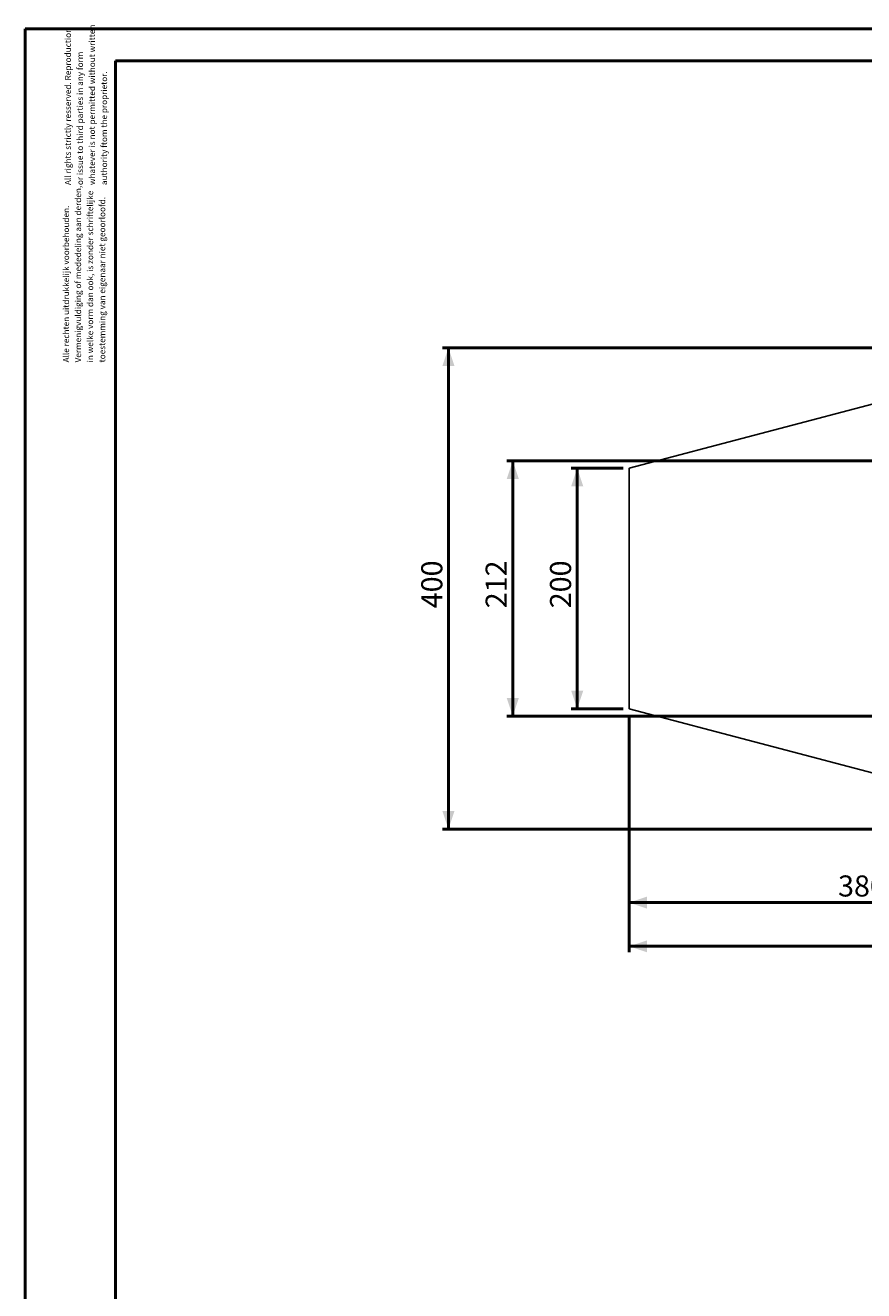
# Model space of a CAD drawing. Units: millimetres. Extents: x 0 to 59.4, y 0 to 42.1.
# Drawn here: x 0 to 13.9, y 21 to 42.1 of the extents above; entities that cross this region are included whole.
import ezdxf

# ---------------------------------------------------------------- set-up
doc = ezdxf.new("R2010")
doc.units = ezdxf.units.MM
doc.layers.add('LE_NORM', color=179, linetype='Continuous', lineweight=50)
doc.styles.add('SLDTEXTSTYLE0', font='TXT', dxfattribs={"width": 0.605})
doc.dimstyles.new('SLDDIMSTYLE0', dxfattribs={"dimtxt": 0.35, "dimasz": 0.3, "dimexe": 0, "dimexo": 0.0625, "dimgap": 0.0875, "dimtad": 1, "dimdec": 0, "dimlfac": 50, "dimrnd": 1e-09, "dimzin": 12, "dimdsep": 46, "dimtxsty": 'SLDTEXTSTYLE0', "dimsah": 1, "dimcen": 0.09, "dimadec": 0, "dimazin": 3, "dimtfac": 1, "dimtdec": 0, "dimtofl": 0, "dimtmove": 0, "dimatfit": 3, "dimfxl": 0, "dimfrac": 2, "dimtolj": 1, "dimtzin": 12, "dimarcsym": 0})

# ---------------------------------------------------------------- blocks, each defined once
blk = doc.blocks.new('SW_NOTE_0')
at = {"color": 0, "linetype": 'Continuous', "lineweight": 0, "char_height": 0.1, "attachment_point": 1, "rotation": 90, "style": 'SLDTEXTSTYLE0'}
for s, insert in [('All rights strictly resserved. Reproduction', (-0.129, 0)), ('whatever is not permitted without written', (0.271, 0)), ('or issue to third parties in any form', (0.071, 0)), ('authority ftom the proprietor.', (0.471, 0))]:
    blk.add_mtext(s, dxfattribs=dict(at, insert=insert))
blk = doc.blocks.new('SW_NOTE_1')
at = {"color": 0, "linetype": 'Continuous', "lineweight": 0, "char_height": 0.1, "attachment_point": 1, "rotation": 90, "style": 'SLDTEXTSTYLE0'}
for s, insert in [('Vermenigvuldiging of mededeling aan derden,', (0.071, 0)), ('in welke vorm dan ook, is zonder schriftelijke', (0.271, 0)), ('toestemming van eigenaar niet geoorloofd.', (0.471, 0)), ('Alle rechten uitdrukkelijk voorbehouden.', (-0.129, 0))]:
    blk.add_mtext(s, dxfattribs=dict(at, insert=insert))
blk = doc.blocks.new('_D')
at = {"layer": 'LE_NORM', "color": 7}
for p, q in [((9.927, 34.7), (9.066, 34.7)), ((9.165, 34.7), (9.165, 30.7)), ((9.927, 30.7), (9.066, 30.7))]:
    blk.add_line(p, q, dxfattribs=at)
for points in [[(9.165, 34.7), (9.065, 34.4), (9.265, 34.4)], [(9.165, 30.7), (9.265, 31), (9.065, 31)]]:
    blk.add_solid(points, dxfattribs=at)
at = {"layer": 'LE_NORM', "color": 7, "insert": (8.713, 32.371), "char_height": 0.35, "attachment_point": 1, "rotation": 90, "style": 'SLDTEXTSTYLE0'}
blk.add_mtext('200', dxfattribs=at)
blk = doc.blocks.new('_D_1')
at = {"layer": 'LE_NORM', "color": 7}
for p, q in [((17.525, 36.7), (6.927, 36.7)), ((7.026, 36.7), (7.026, 28.7)), ((17.525, 28.7), (6.927, 28.7))]:
    blk.add_line(p, q, dxfattribs=at)
for points in [[(7.026, 36.7), (6.926, 36.4), (7.126, 36.4)], [(7.026, 28.7), (7.126, 29), (6.926, 29)]]:
    blk.add_solid(points, dxfattribs=at)
at = {"layer": 'LE_NORM', "color": 7, "insert": (6.575, 32.371), "char_height": 0.35, "attachment_point": 1, "rotation": 90, "style": 'SLDTEXTSTYLE0'}
blk.add_mtext('400', dxfattribs=at)
blk = doc.blocks.new('_D_2')
at = {"layer": 'LE_NORM', "color": 7}
for p, q in [((10.026, 30.601), (10.026, 27.381)), ((17.624, 28.601), (17.624, 27.381)), ((10.026, 27.48), (17.624, 27.48))]:
    blk.add_line(p, q, dxfattribs=at)
for points in [[(10.026, 27.48), (10.326, 27.38), (10.326, 27.58)], [(17.624, 27.48), (17.324, 27.58), (17.324, 27.38)]]:
    blk.add_solid(points, dxfattribs=at)
at = {"layer": 'LE_NORM', "color": 7, "insert": (13.496, 27.931), "char_height": 0.35, "attachment_point": 1, "style": 'SLDTEXTSTYLE0'}
blk.add_mtext('380', dxfattribs=at)
blk = doc.blocks.new('_D_5')
at = {"layer": 'LE_NORM', "color": 7}
for p, q in [((14.634, 34.82), (7.996, 34.82)), ((8.095, 34.82), (8.095, 30.58)), ((14.634, 30.58), (7.996, 30.58))]:
    blk.add_line(p, q, dxfattribs=at)
for points in [[(8.095, 34.82), (7.995, 34.52), (8.195, 34.52)], [(8.095, 30.58), (8.195, 30.88), (7.995, 30.88)]]:
    blk.add_solid(points, dxfattribs=at)
at = {"layer": 'LE_NORM', "color": 7, "insert": (7.644, 32.371), "char_height": 0.35, "attachment_point": 1, "rotation": 90, "style": 'SLDTEXTSTYLE0'}
blk.add_mtext('212', dxfattribs=at)
blk = doc.blocks.new('_D_6')
at = {"layer": 'LE_NORM', "color": 7}
for p, q in [((10.026, 30.601), (10.026, 26.654)), ((50.64, 30.601), (50.64, 26.654)), ((10.026, 26.753), (50.64, 26.753))]:
    blk.add_line(p, q, dxfattribs=at)
for points in [[(10.026, 26.753), (10.326, 26.653), (10.326, 26.853)], [(50.64, 26.753), (50.34, 26.853), (50.34, 26.653)]]:
    blk.add_solid(points, dxfattribs=at)
at = {"layer": 'LE_NORM', "color": 7, "insert": (29.895, 27.204), "char_height": 0.35, "attachment_point": 1, "style": 'SLDTEXTSTYLE0'}
blk.add_mtext('3521', dxfattribs=at)

msp = doc.modelspace()

# ---------------------------------------------------------------- linework, layer by layer
at = {"color": 7, "linetype": 'Continuous', "lineweight": 50}
for p, q in [((0.0000076, 0.000015), (0.0000076, 42.000015)), ((0.0000076, 42.000015), (59.4000076, 42.000015)), ((1.5000076, 41.470015), (58.7000076, 41.470015)), ((1.5000076, 0.510015), (1.5000076, 41.470015))]:
    msp.add_line(p, q, dxfattribs=at)
at = {"color": 7, "linetype": 'Continuous', "lineweight": 25}
for p, q in [((17.6238715, 36.6996964), (10.0263965, 34.6996964)), ((10.0263965, 34.6996964), (10.0263965, 30.6996964)), ((10.0263965, 30.6996964), (17.6238715, 28.6996964))]:
    msp.add_line(p, q, dxfattribs=at)

# ---------------------------------------------------------------- block references
at = {"color": 7, "linetype": 'Continuous', "lineweight": 0}
for name, p in [('SW_NOTE_0', (0.7867622, 39.4045385)), ('SW_NOTE_1', (0.7554631, 36.4575174))]:
    msp.add_blockref(name, p, dxfattribs=at)

# ---------------------------------------------------------------- dimensions: what is measured, and where the dimension line sits
at = {"layer": 'LE_NORM', "color": 7}
for base, p1, p2, picture, middle in [((7.0263954, 28.6996964), (17.6238718, 36.6996964), (17.6238718, 28.6996964), '_D_1', (7.0263954, 32.6996964)), ((8.0947573, 30.5796964), (14.7328718, 34.8196964), (14.7328718, 30.5796964), '_D_5', (8.0947573, 32.6996964)), ((9.1645703, 30.6996964), (10.0263954, 34.6996964), (10.0263954, 30.6996964), '_D', (9.1645703, 32.6996964))]:
    dim = msp.add_linear_dim(base=base, p1=p1, p2=p2, angle=90, dimstyle='SLDDIMSTYLE0', dxfattribs=at)
    dim.commit()
    dim.dimension.update_dxf_attribs({"geometry": picture, "text_midpoint": middle, "dimtype": 160})
dim = msp.add_linear_dim(base=(17.6238718, 27.4796962), p1=(10.0263954, 30.6996964), p2=(17.6238718, 28.6996964), dimstyle='SLDDIMSTYLE0', dxfattribs=at)
dim.commit()
dim.dimension.update_dxf_attribs({"geometry": '_D_2', "text_midpoint": (13.8251336, 27.4796962), "dimtype": 160})
dim = msp.add_linear_dim(base=(50.6400272, 26.7530206), p1=(10.0263954, 30.6996964), p2=(50.6400272, 30.6996964), text='3521', dimstyle='SLDDIMSTYLE0', dxfattribs=at)
dim.commit()
dim.dimension.update_dxf_attribs({"geometry": '_D_6', "text_midpoint": (30.3332113, 26.7530206), "dimtype": 160})

doc.saveas('drawing.dxf')
